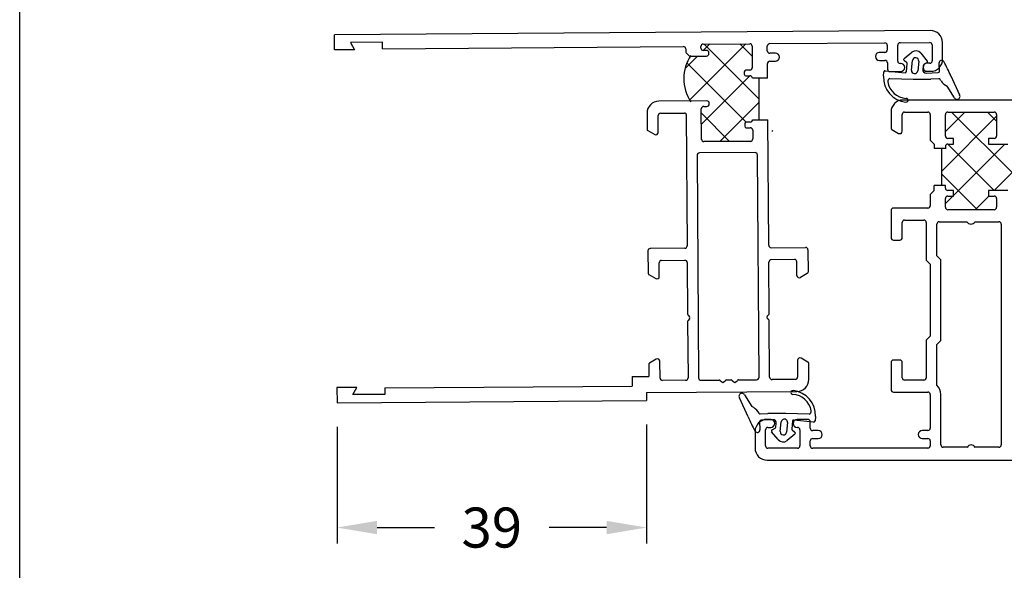
# Model space of a CAD drawing. Units: millimetres. Extents: x 531 to 947, y 48 to 622.
# Drawn here: x 531 to 654, y 120 to 189 of the extents above; entities that cross this region are included whole.
import ezdxf

# ---------------------------------------------------------------- set-up
doc = ezdxf.new("R2010")
doc.units = ezdxf.units.MM
doc.linetypes.add('Rand', pattern=[1.75, 0.5, -0.25, 0.5, -0.25, 0, -0.25])
doc.layers.get('0').update_dxf_attribs({"lineweight": 25})
doc.layers.get('DEFPOINTS').update_dxf_attribs({"lineweight": 25})
doc.layers.add('1', color=7, linetype='Rand')
doc.layers.add('Testi', color=7, linetype='Continuous')
doc.styles.get("Standard").update_dxf_attribs({"font": 'TXT.SHX'})
doc.dimstyles.get("Standard").update_dxf_attribs({"dimtxt": 0.18, "dimasz": 0.18, "dimexe": 0.18, "dimexo": 0.0625, "dimgap": 0.09, "dimtad": 0, "dimtih": 1, "dimtoh": 1, "dimdec": 4, "dimzin": 0, "dimdsep": 46, "dimtxsty": 'Standard', "dimcen": 0.09, "dimadec": 0, "dimazin": 0, "dimtfac": 1, "dimtdec": 4, "dimtofl": 0, "dimtmove": 0, "dimatfit": 3, "dimfxl": 1, "dimtolj": 1, "dimtzin": 0, "dimarcsym": 0})
pattern_1 = [(45, (493.0822, 87.9454), (-2.245064, 2.245064), [1])]

# ---------------------------------------------------------------- blocks, each defined once
blk = doc.blocks.new('*D35')
at = {"layer": '1', "color": 0, "linetype": 'ByBlock', "lineweight": -2, "transparency": 16777216}
for p, q in [((570.48, 137.89), (570.48, 123.29)), ((609.18, 138.17), (609.18, 123.29)), ((575.48, 125.29), (582.66, 125.29)), ((604.18, 125.29), (596.99, 125.29))]:
    blk.add_line(p, q, dxfattribs=at)
at = {"layer": '1', "color": 0, "linetype": 'Continuous', "transparency": 16777216}
for points in [[(575.48, 126.13), (575.48, 124.46), (570.48, 125.29)], [(604.18, 126.13), (604.18, 124.46), (609.18, 125.29)]]:
    blk.add_solid(points, dxfattribs=at)
at = {"layer": 'DEFPOINTS', "color": 0, "linetype": 'Continuous', "transparency": 16777216}
for p in [(570.48, 140.89), (609.18, 141.17), (570.48, 125.29)]:
    blk.add_point(p, dxfattribs=at)
at = {"layer": '1', "color": 0, "linetype": 'Continuous', "transparency": 16777216, "insert": (589.83, 125.29), "char_height": 5, "attachment_point": 5}
blk.add_mtext('\\A1;39', dxfattribs=at)

msp = doc.modelspace()

# ---------------------------------------------------------------- hatches: boundary and pattern name
h = msp.add_hatch()
h.set_pattern_fill('ANSI37', color=1)
h.set_pattern_definition([(45, (488.7378, 120.2587), (-2.245064, 2.245064), []), (135, (488.7378, 120.2587), (-2.245064, -2.245064), [])])
h.paths.add_polyline_path([(623.26, 176.25), (622.43, 176.26, -0.414214), (622.13, 175.96), (621.63, 175.95, 0.414214), (621.44, 175.75), (621.44, 175.45, 0.414214), (621.64, 175.25), (622.14, 175.26, -0.414214), (622.44, 174.96), (622.45, 173.86, -0.414214), (622.15, 173.56), (616.35, 173.52, -0.414214), (616.05, 173.81), (616.02, 177.61, -0.414214), (616.32, 177.92), (616.72, 177.92, 0.414214), (617.02, 178.22), (617.02, 178.32, 0.414214), (616.71, 178.62), (614.66, 178.6, -0.29102), (614.66, 184.2), (616.68, 184.22, 0.414214), (616.97, 184.52), (616.97, 184.62, 0.414214), (616.67, 184.92), (616.27, 184.92, -0.414214), (615.97, 185.21, -0.786456), (616.27, 185.72), (622.07, 185.76, -0.414214), (622.37, 185.46), (622.39, 182.76, -0.414214), (622.09, 182.46), (621.59, 182.45, 0.414214), (621.39, 182.25), (621.39, 181.95, 0.414214), (621.59, 181.75), (622.09, 181.76, -0.418316), (622.4, 181.45), (623.26, 181.46)])
h.paths.add_polyline_path([(654.29, 167.42), (651.93, 167.42), (651.93, 166.72), (652.63, 166.72, -0.414214), (652.93, 166.42), (652.93, 165.32, -0.414214), (652.63, 165.02), (646.83, 165.02, -0.414214), (646.53, 165.32), (646.53, 166.42, -0.414214), (646.83, 166.72), (647.53, 166.72), (647.53, 167.42), (646.83, 167.42, -0.420742), (646.53, 167.72), (646.53, 168.03), (646.04, 168.03), (646.04, 172.65), (646.53, 172.65), (646.53, 172.92, -0.412911), (646.83, 173.22), (647.53, 173.22), (647.53, 173.92), (646.83, 173.92, -0.414214), (646.53, 174.22), (646.53, 176.92, -0.414214), (646.83, 177.22), (652.63, 177.22, -0.414214), (652.93, 176.92), (652.93, 174.22, -0.414214), (652.63, 173.92), (651.93, 173.92), (651.93, 173.22), (654.26, 173.22, -0.303465)])
h.paths.add_polyline_path([(805.15, 139.29), (804.29, 139.29, -0.418316), (803.98, 138.99), (803.48, 138.99, 0.414214), (803.28, 138.79), (803.28, 138.49, 0.414214), (803.48, 138.29), (803.98, 138.29, -0.414214), (804.28, 137.99), (804.26, 135.29, -0.414214), (803.96, 134.99), (798.16, 135.03, -0.414214), (797.86, 135.33, -1.271881), (798.37, 135.9, 0.636131), (798.86, 136.13), (798.87, 136.23, 0.414214), (798.57, 136.53), (796.55, 136.54, -0.29102), (796.55, 142.14), (798.61, 142.13, 0.414214), (798.91, 142.43), (798.91, 142.53, 0.414214), (798.61, 142.83), (798.21, 142.83, -0.414214), (797.91, 143.13), (797.94, 146.93, -0.414214), (798.24, 147.23), (804.04, 147.19, -0.414214), (804.34, 146.89), (804.33, 145.79, -0.414214), (804.03, 145.49), (803.53, 145.49, 0.414214), (803.33, 145.29), (803.33, 144.99, 0.414214), (803.53, 144.79), (804.03, 144.79, -0.414214), (804.32, 144.49), (805.15, 144.5)])
h.paths.add_polyline_path([(836.15, 147.53), (833.82, 147.53), (833.82, 146.83), (834.52, 146.83, -0.414214), (834.82, 146.53), (834.82, 143.83, -0.414214), (834.52, 143.53), (828.72, 143.53, -0.414214), (828.42, 143.83), (828.42, 146.53, -0.414214), (828.72, 146.83), (829.42, 146.83), (829.42, 147.53), (828.72, 147.53, -0.414214), (828.42, 147.83), (828.42, 148.1), (827.93, 148.1), (827.93, 152.72), (828.43, 152.72), (828.43, 153.04, -0.407897), (828.73, 153.33), (829.43, 153.33), (829.43, 154.03), (828.73, 154.03, -0.414214), (828.43, 154.33), (828.43, 155.43, -0.414214), (828.73, 155.73), (834.53, 155.73, -0.414214), (834.83, 155.43), (834.83, 154.33, -0.414214), (834.53, 154.03), (833.83, 154.03), (833.83, 153.33), (836.18, 153.33, -0.303465)])
h = msp.add_hatch()
h.set_pattern_fill('LINE', color=0, angle=45, style=0)
h.set_pattern_definition(pattern_1)
h.paths.add_polyline_path([(615.41, 136.39), (615.41, 165.59)])
h.paths.add_polyline_path([(624.71, 164.09), (624.71, 135.89)])
h.paths.add_polyline_path([(617.21, 135.89), (617.21, 164.09)])
h.paths.add_polyline_path([(626.51, 169.09), (626.51, 149.99)])
h.paths.add_polyline_path([(635.51, 179.89), (574.51, 179.89)])
h.paths.add_polyline_path([(635.51, 178.09), (626.51, 178.09)])
h.paths.add_polyline_path([(635.51, 179.89), (635.51, 178.09)])
h.paths.add_polyline_path([(580.51, 177.89), (614.91, 177.89)])
h.paths.add_polyline_path([(618.14, 166.84), (615.41, 171.56)])
h.paths.add_polyline_path([(620.88, 166.09), (617.41, 172.09)])
h.paths.add_polyline_path([(624.21, 178.09), (617.91, 178.09)])
h.paths.add_polyline_path([(624.71, 175.09), (624.71, 177.59)])
h.paths.add_polyline_path([(626.51, 178.09), (626.51, 175.09)])
h.paths.add_polyline_path([(624.21, 178.09), (624.24, 178.09), (624.26, 178.09), (624.29, 178.09), (624.31, 178.08), (624.34, 178.08), (624.36, 178.07), (624.39, 178.06), (624.41, 178.05), (624.43, 178.04), (624.46, 178.03), (624.48, 178.02), (624.5, 178), (624.52, 177.99), (624.54, 177.97), (624.56, 177.96), (624.58, 177.94), (624.59, 177.92), (624.61, 177.9), (624.62, 177.88), (624.64, 177.86), (624.65, 177.84), (624.66, 177.81), (624.67, 177.79), (624.68, 177.77), (624.69, 177.74), (624.7, 177.72), (624.7, 177.69), (624.71, 177.67), (624.71, 177.64), (624.71, 177.62), (624.71, 177.59)])
h.paths.add_polyline_path([(625.41, 174.63), (625.38, 174.62), (625.36, 174.61), (625.33, 174.61), (625.31, 174.6), (625.28, 174.6), (625.26, 174.6), (625.23, 174.59), (625.2, 174.59), (625.18, 174.59), (625.15, 174.6), (625.13, 174.6), (625.1, 174.61), (625.08, 174.61), (625.05, 174.62), (625.03, 174.63), (625, 174.64), (624.98, 174.65), (624.96, 174.66), (624.94, 174.68), (624.91, 174.69), (624.89, 174.71), (624.88, 174.73), (624.86, 174.74), (624.84, 174.76), (624.82, 174.78), (624.81, 174.8), (624.79, 174.82), (624.78, 174.85), (624.77, 174.87), (624.76, 174.89), (624.75, 174.92), (624.74, 174.94), (624.73, 174.97), (624.72, 174.99), (624.72, 175.02), (624.72, 175.04), (624.71, 175.07), (624.71, 175.09)])
h.paths.add_polyline_path([(626.51, 175.09), (625.41, 174.63)])
h.paths.add_polyline_path([(617.41, 172.09), (617.41, 177.59)])
h.paths.add_polyline_path([(615.41, 171.56), (615.41, 177.39)])
h.paths.add_polyline_path([(617.41, 177.59), (617.41, 177.62), (617.42, 177.64), (617.42, 177.67), (617.42, 177.69), (617.43, 177.72), (617.44, 177.74), (617.44, 177.77), (617.45, 177.79), (617.46, 177.81), (617.48, 177.84), (617.49, 177.86), (617.5, 177.88), (617.52, 177.9), (617.53, 177.92), (617.55, 177.94), (617.57, 177.96), (617.59, 177.97), (617.61, 177.99), (617.63, 178), (617.65, 178.02), (617.67, 178.03), (617.69, 178.04), (617.72, 178.05), (617.74, 178.06), (617.76, 178.07), (617.79, 178.08), (617.81, 178.08), (617.84, 178.09), (617.86, 178.09), (617.89, 178.09), (617.91, 178.09)])
h.paths.add_polyline_path([(614.91, 177.89), (614.94, 177.89), (614.96, 177.89), (614.99, 177.89), (615.01, 177.88), (615.04, 177.88), (615.06, 177.87), (615.09, 177.86), (615.11, 177.85), (615.13, 177.84), (615.16, 177.83), (615.18, 177.82), (615.2, 177.8), (615.22, 177.79), (615.24, 177.77), (615.26, 177.76), (615.28, 177.74), (615.29, 177.72), (615.31, 177.7), (615.32, 177.68), (615.34, 177.66), (615.35, 177.64), (615.36, 177.61), (615.37, 177.59), (615.38, 177.57), (615.39, 177.54), (615.4, 177.52), (615.4, 177.49), (615.41, 177.47), (615.41, 177.44), (615.41, 177.42), (615.41, 177.39)])
h.paths.add_polyline_path([(620.88, 166.09), (624.21, 166.09)])
h.paths.add_polyline_path([(621.46, 164.09), (624.71, 164.09)])
h.paths.add_polyline_path([(624.71, 166.59), (624.71, 169.09)])
h.paths.add_polyline_path([(624.71, 169.09), (624.71, 169.12), (624.72, 169.15), (624.72, 169.17), (624.72, 169.2), (624.73, 169.22), (624.74, 169.25), (624.75, 169.27), (624.76, 169.29), (624.77, 169.32), (624.78, 169.34), (624.79, 169.36), (624.81, 169.38), (624.82, 169.41), (624.84, 169.42), (624.86, 169.44), (624.88, 169.46), (624.89, 169.48), (624.91, 169.49), (624.94, 169.51), (624.96, 169.52), (624.98, 169.54), (625, 169.55), (625.03, 169.56), (625.05, 169.57), (625.08, 169.57), (625.1, 169.58), (625.13, 169.59), (625.15, 169.59), (625.18, 169.59), (625.2, 169.59), (625.23, 169.59), (625.26, 169.59), (625.28, 169.59), (625.31, 169.58), (625.33, 169.58), (625.36, 169.57), (625.38, 169.56), (625.41, 169.56)])
h.paths.add_polyline_path([(626.51, 169.09), (625.41, 169.56)])
h.paths.add_polyline_path([(624.71, 166.59), (624.71, 166.57), (624.71, 166.54), (624.71, 166.52), (624.7, 166.49), (624.7, 166.47), (624.69, 166.44), (624.68, 166.42), (624.67, 166.4), (624.66, 166.37), (624.65, 166.35), (624.64, 166.33), (624.62, 166.31), (624.61, 166.29), (624.59, 166.27), (624.58, 166.25), (624.56, 166.23), (624.54, 166.21), (624.52, 166.2), (624.5, 166.18), (624.48, 166.17), (624.46, 166.16), (624.43, 166.14), (624.41, 166.13), (624.39, 166.12), (624.36, 166.12), (624.34, 166.11), (624.31, 166.1), (624.29, 166.1), (624.26, 166.1), (624.24, 166.09), (624.21, 166.09)])
h.paths.add_polyline_path([(617.21, 164.09), (620.46, 164.09)])
h.paths.add_polyline_path([(621.46, 164.09), (621.45, 164.07), (621.43, 164.04), (621.42, 164.02), (621.4, 164), (621.38, 163.98), (621.36, 163.95), (621.34, 163.93), (621.31, 163.92), (621.29, 163.9), (621.27, 163.88), (621.24, 163.87), (621.22, 163.85), (621.19, 163.84), (621.16, 163.83), (621.14, 163.82), (621.11, 163.81), (621.08, 163.81), (621.05, 163.8), (621.02, 163.8), (620.99, 163.79), (620.96, 163.79), (620.93, 163.79), (620.91, 163.8), (620.88, 163.8), (620.85, 163.81), (620.82, 163.81), (620.79, 163.82), (620.76, 163.83), (620.74, 163.84), (620.71, 163.85), (620.68, 163.87), (620.66, 163.88), (620.64, 163.9), (620.61, 163.92), (620.59, 163.93), (620.57, 163.95), (620.55, 163.98), (620.53, 164), (620.51, 164.02), (620.49, 164.04), (620.48, 164.07), (620.46, 164.09)])
h.paths.add_polyline_path([(615.41, 165.59), (615.41, 165.62), (615.42, 165.64), (615.42, 165.67), (615.42, 165.69), (615.43, 165.72), (615.44, 165.74), (615.44, 165.77), (615.45, 165.79), (615.46, 165.81), (615.48, 165.84), (615.49, 165.86), (615.5, 165.88), (615.52, 165.9), (615.53, 165.92), (615.55, 165.94), (615.57, 165.96), (615.59, 165.97), (615.61, 165.99), (615.63, 166), (615.65, 166.02), (615.67, 166.03), (615.69, 166.04), (615.72, 166.05), (615.74, 166.06), (615.76, 166.07), (615.79, 166.08), (615.81, 166.08), (615.84, 166.09), (615.86, 166.09), (615.89, 166.09), (615.91, 166.09)])
h.paths.add_polyline_path([(618.14, 166.84), (618.15, 166.82), (618.16, 166.8), (618.17, 166.77), (618.18, 166.75), (618.18, 166.73), (618.19, 166.7), (618.2, 166.68), (618.2, 166.65), (618.2, 166.63), (618.2, 166.6), (618.2, 166.57), (618.2, 166.55), (618.2, 166.52), (618.19, 166.5), (618.19, 166.47), (618.18, 166.45), (618.17, 166.42), (618.16, 166.4), (618.15, 166.38), (618.14, 166.35), (618.13, 166.33), (618.11, 166.31), (618.1, 166.29), (618.08, 166.27), (618.07, 166.25), (618.05, 166.23), (618.03, 166.22), (618.01, 166.2), (617.99, 166.18), (617.97, 166.17), (617.95, 166.16), (617.92, 166.15), (617.9, 166.13), (617.88, 166.13), (617.85, 166.12), (617.83, 166.11), (617.8, 166.1), (617.78, 166.1), (617.75, 166.1), (617.73, 166.09), (617.7, 166.09)])
h.paths.add_polyline_path([(615.91, 166.09), (617.7, 166.09)])
h.paths.add_polyline_path([(574.51, 179.89), (574.51, 177.49)])
h.paths.add_polyline_path([(576.51, 178.89), (580.51, 178.89)])
h.paths.add_polyline_path([(580.51, 178.89), (580.51, 177.89)])
h.paths.add_polyline_path([(574.51, 177.49), (577.01, 177.49)])
h.paths.add_polyline_path([(577.01, 177.49), (576.51, 178.89)])
h.paths.add_polyline_path([(614.91, 135.89), (574.51, 135.89)])
h.paths.add_polyline_path([(631.51, 133.89), (574.51, 133.89)])
h.paths.add_polyline_path([(626.51, 149.39), (626.51, 135.69)])
h.paths.add_polyline_path([(626.51, 149.99), (626.21, 149.69)])
h.paths.add_polyline_path([(626.21, 149.69), (626.51, 149.39)])
h.paths.add_polyline_path([(624.71, 135.89), (621.46, 135.89)])
h.paths.add_polyline_path([(626.51, 135.69), (631.51, 135.69)])
h.paths.add_polyline_path([(631.51, 135.69), (631.51, 133.89)])
h.paths.add_polyline_path([(615.41, 136.39), (615.41, 136.37), (615.41, 136.34), (615.41, 136.32), (615.4, 136.29), (615.4, 136.27), (615.39, 136.24), (615.38, 136.22), (615.37, 136.2), (615.36, 136.17), (615.35, 136.15), (615.34, 136.13), (615.32, 136.11), (615.31, 136.09), (615.29, 136.07), (615.28, 136.05), (615.26, 136.03), (615.24, 136.01), (615.22, 136), (615.2, 135.98), (615.18, 135.97), (615.16, 135.96), (615.13, 135.94), (615.11, 135.93), (615.09, 135.92), (615.06, 135.92), (615.04, 135.91), (615.01, 135.9), (614.99, 135.9), (614.96, 135.9), (614.94, 135.89), (614.91, 135.89)])
h.paths.add_polyline_path([(620.46, 135.89), (617.21, 135.89)])
h.paths.add_polyline_path([(620.46, 135.89), (620.48, 135.92), (620.49, 135.94), (620.51, 135.97), (620.53, 135.99), (620.55, 136.01), (620.57, 136.03), (620.59, 136.05), (620.61, 136.07), (620.64, 136.09), (620.66, 136.11), (620.68, 136.12), (620.71, 136.13), (620.74, 136.15), (620.76, 136.16), (620.79, 136.17), (620.82, 136.17), (620.85, 136.18), (620.88, 136.19), (620.91, 136.19), (620.93, 136.19), (620.96, 136.19), (620.99, 136.19), (621.02, 136.19), (621.05, 136.19), (621.08, 136.18), (621.11, 136.17), (621.14, 136.17), (621.16, 136.16), (621.19, 136.15), (621.22, 136.13), (621.24, 136.12), (621.27, 136.11), (621.29, 136.09), (621.31, 136.07), (621.34, 136.05), (621.36, 136.03), (621.38, 136.01), (621.4, 135.99), (621.42, 135.97), (621.43, 135.94), (621.45, 135.92), (621.46, 135.89)])
h.paths.add_polyline_path([(574.51, 135.89), (574.51, 133.89)])
h = msp.add_hatch()
h.set_pattern_fill('LINE', color=0, angle=45, style=0)
h.set_pattern_definition(pattern_1)
h.paths.add_polyline_path([(657.74, 136.39), (657.74, 165.59)])
h.paths.add_polyline_path([(648.44, 164.09), (648.44, 135.89)])
h.paths.add_polyline_path([(655.94, 135.89), (655.94, 164.09)])
h.paths.add_polyline_path([(646.64, 169.09), (646.64, 149.99)])
h.paths.add_polyline_path([(637.64, 179.89), (698.64, 179.89)])
h.paths.add_polyline_path([(637.64, 178.09), (646.64, 178.09)])
h.paths.add_polyline_path([(637.64, 179.89), (637.64, 178.09)])
h.paths.add_polyline_path([(692.64, 177.89), (658.24, 177.89)])
h.paths.add_polyline_path([(655.02, 166.84), (657.74, 171.56)])
h.paths.add_polyline_path([(652.27, 166.09), (655.74, 172.09)])
h.paths.add_polyline_path([(648.94, 178.09), (655.24, 178.09)])
h.paths.add_polyline_path([(648.44, 175.09), (648.44, 177.59)])
h.paths.add_polyline_path([(646.64, 178.09), (646.64, 175.09)])
h.paths.add_polyline_path([(648.44, 177.59), (648.44, 177.62), (648.44, 177.64), (648.44, 177.67), (648.45, 177.69), (648.46, 177.72), (648.46, 177.74), (648.47, 177.77), (648.48, 177.79), (648.49, 177.81), (648.5, 177.84), (648.51, 177.86), (648.53, 177.88), (648.54, 177.9), (648.56, 177.92), (648.58, 177.94), (648.59, 177.96), (648.61, 177.97), (648.63, 177.99), (648.65, 178), (648.67, 178.02), (648.7, 178.03), (648.72, 178.04), (648.74, 178.05), (648.77, 178.06), (648.79, 178.07), (648.81, 178.08), (648.84, 178.08), (648.86, 178.09), (648.89, 178.09), (648.91, 178.09), (648.94, 178.09)])
h.paths.add_polyline_path([(648.44, 175.09), (648.44, 175.07), (648.44, 175.04), (648.43, 175.02), (648.43, 174.99), (648.42, 174.97), (648.42, 174.94), (648.41, 174.92), (648.4, 174.89), (648.39, 174.87), (648.37, 174.85), (648.36, 174.82), (648.35, 174.8), (648.33, 174.78), (648.31, 174.76), (648.3, 174.74), (648.28, 174.73), (648.26, 174.71), (648.24, 174.69), (648.22, 174.68), (648.19, 174.66), (648.17, 174.65), (648.15, 174.64), (648.13, 174.63), (648.1, 174.62), (648.08, 174.61), (648.05, 174.61), (648.03, 174.6), (648, 174.6), (647.97, 174.59), (647.95, 174.59), (647.92, 174.59), (647.9, 174.6), (647.87, 174.6), (647.85, 174.6), (647.82, 174.61), (647.8, 174.61), (647.77, 174.62), (647.75, 174.63)])
h.paths.add_polyline_path([(646.64, 175.09), (647.75, 174.63)])
h.paths.add_polyline_path([(655.74, 172.09), (655.74, 177.59)])
h.paths.add_polyline_path([(657.74, 171.56), (657.74, 177.39)])
h.paths.add_polyline_path([(655.24, 178.09), (655.26, 178.09), (655.29, 178.09), (655.31, 178.09), (655.34, 178.08), (655.36, 178.08), (655.39, 178.07), (655.41, 178.06), (655.44, 178.05), (655.46, 178.04), (655.48, 178.03), (655.5, 178.02), (655.52, 178), (655.55, 177.99), (655.56, 177.97), (655.58, 177.96), (655.6, 177.94), (655.62, 177.92), (655.63, 177.9), (655.65, 177.88), (655.66, 177.86), (655.68, 177.84), (655.69, 177.81), (655.7, 177.79), (655.71, 177.77), (655.72, 177.74), (655.72, 177.72), (655.73, 177.69), (655.73, 177.67), (655.74, 177.64), (655.74, 177.62), (655.74, 177.59)])
h.paths.add_polyline_path([(657.74, 177.39), (657.74, 177.42), (657.74, 177.44), (657.74, 177.47), (657.75, 177.49), (657.76, 177.52), (657.76, 177.54), (657.77, 177.57), (657.78, 177.59), (657.79, 177.61), (657.8, 177.64), (657.81, 177.66), (657.83, 177.68), (657.84, 177.7), (657.86, 177.72), (657.88, 177.74), (657.89, 177.76), (657.91, 177.77), (657.93, 177.79), (657.95, 177.8), (657.97, 177.82), (658, 177.83), (658.02, 177.84), (658.04, 177.85), (658.07, 177.86), (658.09, 177.87), (658.11, 177.88), (658.14, 177.88), (658.16, 177.89), (658.19, 177.89), (658.21, 177.89), (658.24, 177.89)])
h.paths.add_polyline_path([(652.27, 166.09), (648.94, 166.09)])
h.paths.add_polyline_path([(651.69, 164.09), (648.44, 164.09)])
h.paths.add_polyline_path([(648.44, 166.59), (648.44, 169.09)])
h.paths.add_polyline_path([(647.75, 169.56), (647.77, 169.56), (647.8, 169.57), (647.82, 169.58), (647.85, 169.58), (647.87, 169.59), (647.9, 169.59), (647.92, 169.59), (647.95, 169.59), (647.97, 169.59), (648, 169.59), (648.03, 169.59), (648.05, 169.58), (648.08, 169.57), (648.1, 169.57), (648.13, 169.56), (648.15, 169.55), (648.17, 169.54), (648.19, 169.52), (648.22, 169.51), (648.24, 169.49), (648.26, 169.48), (648.28, 169.46), (648.3, 169.44), (648.31, 169.42), (648.33, 169.41), (648.35, 169.38), (648.36, 169.36), (648.37, 169.34), (648.39, 169.32), (648.4, 169.29), (648.41, 169.27), (648.42, 169.25), (648.42, 169.22), (648.43, 169.2), (648.43, 169.17), (648.44, 169.15), (648.44, 169.12), (648.44, 169.09)])
h.paths.add_polyline_path([(646.64, 169.09), (647.75, 169.56)])
h.paths.add_polyline_path([(648.94, 166.09), (648.91, 166.09), (648.89, 166.1), (648.86, 166.1), (648.84, 166.1), (648.81, 166.11), (648.79, 166.12), (648.77, 166.12), (648.74, 166.13), (648.72, 166.14), (648.7, 166.16), (648.67, 166.17), (648.65, 166.18), (648.63, 166.2), (648.61, 166.21), (648.59, 166.23), (648.58, 166.25), (648.56, 166.27), (648.54, 166.29), (648.53, 166.31), (648.51, 166.33), (648.5, 166.35), (648.49, 166.37), (648.48, 166.4), (648.47, 166.42), (648.46, 166.44), (648.46, 166.47), (648.45, 166.49), (648.44, 166.52), (648.44, 166.54), (648.44, 166.57), (648.44, 166.59)])
h.paths.add_polyline_path([(655.94, 164.09), (652.69, 164.09)])
h.paths.add_polyline_path([(652.69, 164.09), (652.67, 164.07), (652.66, 164.04), (652.64, 164.02), (652.62, 164), (652.6, 163.98), (652.58, 163.95), (652.56, 163.93), (652.54, 163.92), (652.52, 163.9), (652.49, 163.88), (652.47, 163.87), (652.44, 163.85), (652.42, 163.84), (652.39, 163.83), (652.36, 163.82), (652.33, 163.81), (652.3, 163.81), (652.28, 163.8), (652.25, 163.8), (652.22, 163.79), (652.19, 163.79), (652.16, 163.79), (652.13, 163.8), (652.1, 163.8), (652.07, 163.81), (652.04, 163.81), (652.02, 163.82), (651.99, 163.83), (651.96, 163.84), (651.94, 163.85), (651.91, 163.87), (651.89, 163.88), (651.86, 163.9), (651.84, 163.92), (651.82, 163.93), (651.79, 163.95), (651.77, 163.98), (651.75, 164), (651.74, 164.02), (651.72, 164.04), (651.7, 164.07), (651.69, 164.09)])
h.paths.add_polyline_path([(657.24, 166.09), (657.26, 166.09), (657.29, 166.09), (657.31, 166.09), (657.34, 166.08), (657.36, 166.08), (657.39, 166.07), (657.41, 166.06), (657.44, 166.05), (657.46, 166.04), (657.48, 166.03), (657.5, 166.02), (657.52, 166), (657.55, 165.99), (657.56, 165.97), (657.58, 165.96), (657.6, 165.94), (657.62, 165.92), (657.63, 165.9), (657.65, 165.88), (657.66, 165.86), (657.68, 165.84), (657.69, 165.81), (657.7, 165.79), (657.71, 165.77), (657.72, 165.74), (657.72, 165.72), (657.73, 165.69), (657.73, 165.67), (657.74, 165.64), (657.74, 165.62), (657.74, 165.59)])
h.paths.add_polyline_path([(655.45, 166.09), (655.42, 166.09), (655.4, 166.1), (655.37, 166.1), (655.35, 166.1), (655.32, 166.11), (655.3, 166.12), (655.27, 166.13), (655.25, 166.14), (655.22, 166.15), (655.2, 166.16), (655.18, 166.17), (655.16, 166.19), (655.14, 166.21), (655.12, 166.22), (655.1, 166.24), (655.08, 166.26), (655.06, 166.28), (655.05, 166.3), (655.03, 166.32), (655.02, 166.34), (655, 166.37), (654.99, 166.39), (654.98, 166.41), (654.97, 166.44), (654.97, 166.46), (654.96, 166.49), (654.96, 166.52), (654.95, 166.54), (654.95, 166.57), (654.95, 166.59), (654.95, 166.62), (654.95, 166.65), (654.96, 166.67), (654.96, 166.7), (654.97, 166.72), (654.97, 166.75), (654.98, 166.77), (654.99, 166.8), (655, 166.82), (655.02, 166.84)])
h.paths.add_polyline_path([(657.24, 166.09), (655.45, 166.09)])
h.paths.add_polyline_path([(698.64, 179.89), (698.64, 177.49)])
h.paths.add_polyline_path([(696.64, 178.89), (692.64, 178.89)])
h.paths.add_polyline_path([(692.64, 178.89), (692.64, 177.89)])
h.paths.add_polyline_path([(698.64, 177.49), (696.14, 177.49)])
h.paths.add_polyline_path([(696.14, 177.49), (696.64, 178.89)])
h.paths.add_polyline_path([(658.24, 135.89), (698.64, 135.89)])
h.paths.add_polyline_path([(641.64, 133.89), (698.64, 133.89)])
h.paths.add_polyline_path([(646.64, 149.39), (646.64, 135.69)])
h.paths.add_polyline_path([(646.64, 149.99), (646.94, 149.69)])
h.paths.add_polyline_path([(646.94, 149.69), (646.64, 149.39)])
h.paths.add_polyline_path([(648.44, 135.89), (651.69, 135.89)])
h.paths.add_polyline_path([(646.64, 135.69), (641.64, 135.69)])
h.paths.add_polyline_path([(641.64, 135.69), (641.64, 133.89)])
h.paths.add_polyline_path([(658.24, 135.89), (658.21, 135.89), (658.19, 135.9), (658.16, 135.9), (658.14, 135.9), (658.11, 135.91), (658.09, 135.92), (658.07, 135.92), (658.04, 135.93), (658.02, 135.94), (658, 135.96), (657.97, 135.97), (657.95, 135.98), (657.93, 136), (657.91, 136.01), (657.89, 136.03), (657.88, 136.05), (657.86, 136.07), (657.84, 136.09), (657.83, 136.11), (657.81, 136.13), (657.8, 136.15), (657.79, 136.17), (657.78, 136.2), (657.77, 136.22), (657.76, 136.24), (657.76, 136.27), (657.75, 136.29), (657.74, 136.32), (657.74, 136.34), (657.74, 136.37), (657.74, 136.39)])
h.paths.add_polyline_path([(652.69, 135.89), (655.94, 135.89)])
h.paths.add_polyline_path([(651.69, 135.89), (651.7, 135.92), (651.72, 135.94), (651.74, 135.97), (651.75, 135.99), (651.77, 136.01), (651.79, 136.03), (651.82, 136.05), (651.84, 136.07), (651.86, 136.09), (651.89, 136.11), (651.91, 136.12), (651.94, 136.13), (651.96, 136.15), (651.99, 136.16), (652.02, 136.17), (652.04, 136.17), (652.07, 136.18), (652.1, 136.19), (652.13, 136.19), (652.16, 136.19), (652.19, 136.19), (652.22, 136.19), (652.25, 136.19), (652.28, 136.19), (652.3, 136.18), (652.33, 136.17), (652.36, 136.17), (652.39, 136.16), (652.42, 136.15), (652.44, 136.13), (652.47, 136.12), (652.49, 136.11), (652.52, 136.09), (652.54, 136.07), (652.56, 136.05), (652.58, 136.03), (652.6, 136.01), (652.62, 135.99), (652.64, 135.97), (652.66, 135.94), (652.67, 135.92), (652.69, 135.89)])
h.paths.add_polyline_path([(698.64, 135.89), (698.64, 133.89)])

# ---------------------------------------------------------------- linework, layer by layer
for p, q in [((644.65, 187.41), (570.16, 186.89)), ((570.17, 184.99), (570.16, 186.89)), ((576.16, 185.94), (572.16, 185.91)), ((572.16, 185.91), (572.67, 185.01)), ((576.17, 185.14), (576.16, 185.94)), ((572.67, 185.01), (570.17, 184.99)), ((576.17, 185.14), (613.77, 185.4)), ((614.07, 185.1), (614.07, 184.78)), ((614.13, 184.64), (614.52, 184.26)), ((615.97, 185.21), (615.97, 185.41)), ((616.67, 184.92), (616.27, 184.92)), ((614.66, 184.2), (616.68, 184.22)), ((616.71, 178.62), (610.72, 178.58)), ((616.05, 173.81), (616.02, 177.61)), ((616.32, 177.92), (616.72, 177.92)), ((609.23, 177.07), (609.24, 175.07)), ((610.64, 174.68), (610.63, 176.78)), ((610.93, 177.08), (613.93, 177.1)), ((614.13, 176.9), (614.24, 160.5)), ((609.34, 174.9), (610.19, 174.41)), ((615.49, 171.81), (615.68, 144.01)), ((613.94, 160.2), (609.64, 160.17)), ((609.35, 159.87), (609.37, 157.07)), ((610.77, 156.68), (610.76, 158.38)), ((611.05, 158.68), (613.95, 158.7)), ((614.26, 158.4), (614.3, 151.97)), ((609.47, 156.9), (610.32, 156.41)), ((614.36, 151.83), (614.54, 151.64)), ((614.31, 151.04), (614.36, 144)), ((614.55, 151.36), (614.37, 151.18)), ((609.45, 145.66), (609.45, 144.67)), ((610.39, 146.33), (609.54, 145.84)), ((610.86, 143.98), (610.84, 146.08)), ((607.36, 144.15), (609.46, 144.17)), ((607.36, 144.15), (607.36, 142.95)), ((609.45, 144.67), (609.46, 144.17)), ((572.96, 142.81), (570.46, 142.79)), ((570.46, 142.79), (570.48, 140.89)), ((572.47, 141.91), (572.96, 142.81)), ((576.46, 142.74), (607.36, 142.95)), ((614.06, 143.7), (611.16, 143.68)), ((576.47, 141.94), (572.47, 141.91)), ((576.46, 142.74), (576.47, 141.94)), ((609.17, 142.17), (609.18, 141.17)), ((570.48, 140.89), (609.18, 141.17))]:
    msp.add_line(p, q)
at = {"color": 0}
for p, q in [((624.57, 185.77), (638.96, 185.87)), ((640.86, 185.89), (644.56, 185.91)), ((646.18, 183.83), (646.16, 185.93)), ((616.27, 185.72), (622.07, 185.76)), ((616.97, 184.52), (616.97, 184.62)), ((622.37, 185.46), (622.39, 182.76)), ((624.27, 184.87), (624.27, 185.47)), ((638.97, 184.67), (638.27, 184.67)), ((639.27, 185.58), (639.27, 184.98)), ((640.58, 183.59), (640.57, 185.59)), ((644.87, 185.62), (644.88, 183.62)), ((625.27, 184.58), (624.57, 184.57)), ((624.58, 183.57), (625.28, 183.58)), ((638.28, 183.67), (638.98, 183.67)), ((621.39, 182.25), (621.39, 181.95)), ((622.09, 182.46), (621.59, 182.45)), ((624.3, 181.46), (624.28, 183.27)), ((639.28, 183.38), (639.29, 182.58)), ((639.59, 182.28), (640.94, 182.29)), ((640.93, 183.29), (640.88, 183.29)), ((643.52, 182.73), (643.52, 182.73)), ((644.58, 183.31), (644.23, 183.31)), ((644.24, 182.31), (644.69, 182.31)), ((621.59, 181.75), (622.09, 181.76)), ((624.3, 181.46), (622.4, 181.45)), ((623.26, 176.25), (623.26, 181.46)), ((659.73, 178.72), (641.23, 178.72)), ((617.02, 178.22), (617.02, 178.32)), ((622.43, 176.26), (624.33, 176.24)), ((624.44, 160.57), (624.33, 176.24)), ((639.73, 177.22), (639.73, 175.22)), ((641.13, 174.82), (641.13, 176.92)), ((641.43, 177.22), (644.33, 177.22)), ((644.63, 176.92), (644.63, 173.72)), ((646.53, 174.22), (646.53, 176.92)), ((646.83, 177.22), (652.63, 177.22)), ((652.93, 176.92), (652.93, 174.22)), ((621.44, 175.75), (621.44, 175.45)), ((622.13, 175.96), (621.63, 175.95)), ((621.64, 175.25), (622.14, 175.26)), ((622.44, 174.96), (622.45, 173.86)), ((639.83, 175.05), (640.68, 174.56)), ((622.15, 173.56), (616.35, 173.52)), ((644.63, 173.72), (645.13, 173.22)), ((647.53, 173.92), (646.83, 173.92)), ((647.53, 173.22), (647.53, 173.92)), ((651.93, 173.92), (651.93, 173.22)), ((652.63, 173.92), (651.93, 173.92)), ((646.53, 172.65), (645.13, 172.65)), ((645.14, 173.21), (645.14, 172.66)), ((646.04, 172.6), (646.04, 168.04)), ((646.53, 172.92), (646.53, 172.64)), ((646.83, 173.22), (647.53, 173.22)), ((651.93, 173.22), (654.33, 173.22)), ((622.74, 172.16), (615.79, 172.11)), ((623.23, 144.06), (623.04, 171.86)), ((645.13, 167.42), (644.63, 166.92)), ((646.53, 168.03), (645.13, 168.03)), ((645.13, 167.42), (645.13, 168.03)), ((646.53, 167.72), (646.53, 168.03)), ((647.53, 167.42), (646.83, 167.42)), ((647.53, 166.72), (647.53, 167.42)), ((651.93, 167.42), (651.93, 166.72)), ((654.33, 167.42), (651.93, 167.42)), ((644.63, 166.92), (644.63, 165.52)), ((646.53, 165.32), (646.53, 166.42)), ((646.83, 166.72), (647.53, 166.72)), ((651.93, 166.72), (652.63, 166.72)), ((652.93, 166.42), (652.93, 165.32)), ((644.33, 165.22), (640.03, 165.22)), ((652.63, 165.02), (646.83, 165.02)), ((639.73, 164.92), (639.73, 161.52)), ((641.43, 163.72), (643.83, 163.72)), ((641.14, 161.52), (641.13, 163.42)), ((644.13, 163.42), (644.14, 158.72)), ((645.46, 159.27), (645.46, 163.22)), ((645.76, 163.52), (649.23, 163.52)), ((650.23, 163.52), (653.21, 163.52)), ((653.51, 163.22), (653.52, 135.62)), ((624.74, 160.27), (629.04, 160.3)), ((629.35, 160.01), (629.36, 157.21)), ((640.03, 161.22), (640.84, 161.22)), ((627.65, 158.8), (624.75, 158.77)), ((645.96, 158.77), (645.46, 159.27)), ((624.5, 152.04), (624.46, 158.47)), ((627.97, 156.8), (627.96, 158.5)), ((644.14, 158.72), (644.64, 158.22)), ((644.64, 158.22), (644.64, 149.22)), ((645.96, 148.67), (645.96, 158.77)), ((629.27, 157.04), (628.42, 156.54)), ((624.26, 151.71), (624.44, 151.9)), ((624.45, 151.25), (624.26, 151.43)), ((624.56, 144.07), (624.51, 151.11)), ((644.64, 149.22), (644.14, 148.72)), ((644.14, 148.72), (644.14, 144.02)), ((645.46, 148.17), (645.96, 148.67)), ((645.47, 143.09), (645.46, 148.17)), ((628.04, 146.2), (628.06, 144.1)), ((629.34, 145.98), (628.49, 146.46)), ((629.46, 143.81), (629.44, 145.8)), ((639.73, 145.92), (639.73, 142.52)), ((640.84, 146.22), (640.03, 146.22)), ((641.14, 144.02), (641.14, 145.92)), ((615.98, 143.71), (618.24, 143.73)), ((618.39, 143.67), (618.57, 143.49)), ((618.85, 143.49), (619.03, 143.68)), ((619.17, 143.74), (619.74, 143.74)), ((619.89, 143.68), (620.07, 143.5)), ((620.35, 143.5), (620.53, 143.69)), ((620.67, 143.75), (622.93, 143.76)), ((627.76, 143.8), (624.86, 143.78)), ((643.84, 143.72), (641.44, 143.72)), ((609.17, 142.17), (627.97, 142.3)), ((640.03, 142.22), (644.34, 142.22)), ((644.64, 141.92), (644.64, 137.72)), ((645.97, 135.62), (645.97, 141.92)), ((624.69, 138.81), (624.24, 138.81)), ((629.34, 138.81), (627.99, 138.81)), ((629.64, 137.71), (629.64, 138.51)), ((622.74, 137.31), (622.74, 135.21)), ((624.04, 135.51), (624.04, 137.51)), ((624.34, 137.81), (624.69, 137.81)), ((627.99, 137.81), (628.04, 137.81)), ((628.34, 137.51), (628.34, 135.51)), ((630.64, 137.41), (629.94, 137.41)), ((644.34, 137.42), (643.64, 137.42)), ((629.64, 135.51), (629.64, 136.11)), ((629.94, 136.41), (630.64, 136.41)), ((643.64, 136.42), (644.34, 136.42)), ((644.64, 136.12), (644.64, 135.52)), ((628.04, 135.21), (624.34, 135.21)), ((644.34, 135.22), (629.94, 135.21)), ((649.24, 135.32), (646.27, 135.32)), ((653.22, 135.32), (650.24, 135.32)), ((624.24, 133.71), (698.74, 133.73))]:
    msp.add_line(p, q, dxfattribs=at)
at = {"color": 1}
for p, q in [((641.36, 183.9), (642.35, 184.7)), ((641.7, 183.37), (641.36, 183.65)), ((642.28, 182.46), (642.41, 183.65)), ((643.2, 183.57), (643.08, 182.38)), ((643.47, 184.58), (644.27, 183.6)), ((638.79, 181.7), (638.85, 182.25)), ((639.02, 182.39), (641.49, 182.14)), ((641.66, 182.28), (641.76, 183.23)), ((643.75, 183.03), (643.7, 182.54)), ((644.22, 183.36), (643.83, 183.15)), ((644.12, 182.1), (645.63, 182.17)), ((645.78, 182.34), (645.74, 183.36)), ((639.57, 181.41), (642.5, 181.31)), ((642.5, 181.31), (644.73, 181.33)), ((645.73, 181.37), (644.73, 181.33)), ((645.98, 181.12), (645.87, 181.3)), ((647.22, 181.73), (648.31, 179.36)), ((647.66, 179.01), (646.75, 180.44)), ((621.43, 141.86), (622.34, 140.43)), ((621.86, 139.14), (620.78, 141.51)), ((623.1, 139.75), (623.21, 139.57)), ((623.36, 139.5), (624.35, 139.54)), ((626.59, 139.56), (624.35, 139.54)), ((629.51, 139.46), (626.59, 139.56)), ((630.3, 139.17), (630.24, 138.62)), ((623.31, 138.53), (623.35, 137.51)), ((624.97, 138.77), (623.46, 138.7)), ((625.34, 137.84), (625.38, 138.33)), ((625.88, 137.3), (626.01, 138.49)), ((626.8, 138.41), (626.68, 137.22)), ((627.42, 138.59), (627.33, 137.64)), ((630.06, 138.48), (627.6, 138.73)), ((625.61, 136.29), (624.81, 137.27)), ((624.86, 137.51), (625.25, 137.72)), ((627.72, 136.97), (626.74, 136.17)), ((627.38, 137.5), (627.72, 137.22))]:
    msp.add_line(p, q, dxfattribs=at)
at = {"color": 0}
for centre, radius, start, end in [((644.66, 185.91), 1.5, 0.4007, 90.4007), ((638.97, 185.57), 0.3, 0.4007, 90.4007), ((640.87, 185.59), 0.3, 90.4007, 180.4007), ((644.57, 185.61), 0.3, 0.4007, 90.4007), ((616.67, 184.62), 0.3, 0.4007, 90.4007), ((622.07, 185.46), 0.3, 0.4007, 90.4007), ((624.57, 185.47), 0.3, 90.4007, 180.4007), ((624.57, 184.87), 0.3, 180.4007, 270.4007), ((638.28, 184.17), 0.5, 90.4007, 270.4007), ((638.97, 184.97), 0.3, 270.4007, 0.4007), ((616.67, 184.52), 0.3, 270.4007, 0.4007), ((624.58, 183.27), 0.3, 90.4007, 180.4007), ((625.28, 184.08), 0.5, 270.4007, 90.4007), ((638.98, 183.37), 0.3, 0.4007, 90.4007), ((640.88, 183.59), 0.3, 180.4007, 270.4007), ((644.58, 183.61), 0.3, 270.4007, 0.4007), ((644.68, 183.81), 1.5, 270.4007, 0.4007), ((621.59, 182.25), 0.2, 90.4007, 180.4007), ((622.09, 182.76), 0.3, 270.4007, 0.4007), ((639.59, 182.58), 0.3, 180.4007, 270.4007), ((640.94, 182.79), 0.5, 270.4007, 90.4007), ((644.24, 182.81), 0.5, 90.4007, 270.4007), ((621.59, 181.95), 0.2, 180.4007, 270.4007), ((622.1, 181.46), 0.3, 0.4007, 90.4007), ((616.72, 178.32), 0.3, 0.4007, 90.4007), ((641.23, 177.22), 1.5, 90.0179, 180.0179), ((616.72, 178.22), 0.3, 270.4007, 0.4007), ((622.13, 176.26), 0.3, 270.4007, 0.4007), ((641.43, 176.92), 0.3, 90.0179, 180.0179), ((644.33, 176.92), 0.3, 0.0172, 90.0179), ((646.83, 176.92), 0.3, 90.0179, 180.0179), ((652.63, 176.92), 0.3, 0.0179, 90.0179), ((621.64, 175.75), 0.2, 90.4007, 180.4007), ((621.64, 175.45), 0.2, 180.4007, 270.4007), ((622.14, 174.96), 0.3, 0.4007, 90.4007), ((639.93, 175.22), 0.2, 180.0179, 240.0179), ((640.83, 174.82), 0.3, 240.0179, 0.0179), ((622.15, 173.86), 0.3, 270.4007, 0.4007), ((646.83, 174.22), 0.3, 180.0179, 270.0179), ((652.63, 174.22), 0.3, 270.0179, 0.0179), ((646.83, 172.92), 0.3, 90.0179, 180.0181), ((622.74, 171.86), 0.3, 0.4007, 90.4007), ((646.83, 167.72), 0.3, 180.0179, 270.0179), ((646.83, 166.42), 0.3, 90.0179, 180.0179), ((652.63, 166.42), 0.3, 0.0179, 90.0179), ((640.03, 164.92), 0.3, 90.0086, 180.0275), ((644.33, 165.52), 0.3, 270.0185, 0.0174), ((646.83, 165.32), 0.3, 180.0179, 270.0179), ((652.63, 165.32), 0.3, 270.0179, 0.0179), ((641.43, 163.42), 0.3, 90.0179, 180.0179), ((643.83, 163.42), 0.3, 0.0179, 90.0179), ((645.76, 163.22), 0.3, 90.0179, 180.0179), ((649.73, 163.78), 0.567, 208.0904, 331.9455), ((653.21, 163.22), 0.3, 0.0179, 90.0181), ((640.03, 161.52), 0.3, 180.0179, 270.018), ((640.84, 161.52), 0.3, 269.9683, 0.0676), ((624.74, 160.57), 0.3, 180.4007, 270.4007), ((629.05, 160), 0.3, 0.4007, 90.4007), ((624.76, 158.47), 0.3, 90.4007, 180.4007), ((627.66, 158.5), 0.3, 0.4007, 90.4007), ((628.27, 156.8), 0.3, 180.4007, 300.4007), ((629.16, 157.21), 0.2, 300.4007, 0.4007), ((624.4, 151.57), 0.2, 135.4007, 225.4007), ((624.3, 152.04), 0.2, 315.4007, 0.4007), ((624.31, 151.11), 0.2, 0.4007, 45.4007), ((628.34, 146.2), 0.3, 60.4007, 180.4007), ((629.24, 145.8), 0.2, 0.4007, 60.4007), ((640.03, 145.92), 0.3, 90.0179, 180.0179), ((640.84, 145.92), 0.3, 0.0176, 90.0183), ((622.93, 144.06), 0.3, 270.4007, 0.4007), ((624.86, 144.08), 0.3, 180.4007, 270.4007), ((627.76, 144.1), 0.3, 270.4007, 0.4007), ((641.44, 144.02), 0.3, 180.0177, 270.0181), ((643.84, 144.02), 0.3, 270.0179, 0.0179), ((618.24, 143.53), 0.2, 45.4007, 90.4007), ((618.71, 143.63), 0.2, 225.4007, 315.4007), ((619.18, 143.54), 0.2, 90.4007, 135.4007), ((619.74, 143.54), 0.2, 45.4007, 90.4007), ((620.21, 143.64), 0.2, 225.4007, 315.4007), ((620.68, 143.55), 0.2, 90.4007, 135.4007), ((627.96, 143.8), 1.5, 270.4007, 0.4007), ((644.34, 141.92), 1.62, 0.0179, 46.205), ((640.03, 142.52), 0.3, 180.0179, 270.0179), ((644.34, 141.92), 0.3, 0.0176, 90.0183), ((624.24, 137.31), 1.5, 90.0179, 180.0179), ((624.69, 138.31), 0.5, 270.0179, 90.0179), ((627.99, 138.31), 0.5, 90.0179, 270.0179), ((629.34, 138.51), 0.3, 0.0179, 90.0179), ((624.34, 137.51), 0.3, 90.0179, 180.0179), ((628.04, 137.51), 0.3, 0.0179, 90.0179), ((629.94, 137.71), 0.3, 180.0179, 270.0179), ((630.64, 136.91), 0.5, 270.0179, 90.0179), ((643.64, 136.92), 0.5, 90.0179, 270.0179), ((644.34, 137.72), 0.3, 270.0179, 0.0185), ((624.34, 135.51), 0.3, 180.0179, 270.0179), ((628.04, 135.51), 0.3, 270.0179, 0.0179), ((629.94, 136.11), 0.3, 90.0179, 180.0179), ((629.94, 135.51), 0.3, 180.0179, 270.0179), ((644.34, 136.12), 0.3, 0.0179, 90.0179), ((644.34, 135.52), 0.3, 270.0179, 0.0179), ((646.27, 135.62), 0.3, 180.0179, 270.0179), ((649.74, 135.05), 0.567, 28.0904, 151.9455), ((653.22, 135.62), 0.3, 270.0176, 0.0183), ((624.24, 135.21), 1.5, 180.0179, 270.0179)]:
    msp.add_arc(centre, radius, start, end, dxfattribs=at)
for centre, radius, start, end in [((613.77, 185.1), 0.3, 0.4007, 90.4007), ((614.27, 184.79), 0.2, 180.4007, 225.4007), ((616.27, 185.42), 0.3, 90.4007, 180.4007), ((616.27, 185.22), 0.3, 180.4007, 270.4007), ((619.06, 181.4), 5.22, 146.238, 213.762), ((614.66, 184.4), 0.2, 225.4007, 270.4007), ((610.73, 177.08), 1.5, 90.4007, 180.4007), ((616.32, 177.62), 0.3, 90.4007, 180.4007), ((610.93, 176.78), 0.3, 90.4007, 180.4007), ((613.93, 176.9), 0.2, 0.4007, 90.4007), ((609.44, 175.07), 0.2, 180.4007, 240.4007), ((610.34, 174.67), 0.3, 240.4007, 0.4007), ((616.35, 173.82), 0.3, 180.4007, 270.4007), ((615.79, 171.81), 0.3, 90.4007, 180.4007), ((609.65, 159.87), 0.3, 90.4007, 180.4007), ((613.94, 160.5), 0.3, 270.4007, 0.4007), ((611.06, 158.38), 0.3, 90.4007, 180.4007), ((613.96, 158.4), 0.3, 0.4007, 90.4007), ((609.57, 157.07), 0.2, 180.4007, 240.4007), ((610.47, 156.67), 0.3, 240.4007, 0.4007), ((614.5, 151.97), 0.2, 180.4007, 225.4007), ((614.4, 151.5), 0.2, 315.4007, 45.4007), ((614.51, 151.04), 0.2, 135.4007, 180.4007), ((609.65, 145.66), 0.2, 120.4007, 180.4007), ((610.54, 146.08), 0.3, 0.4007, 120.4007), ((615.98, 144.01), 0.3, 180.4007, 270.4007), ((611.16, 143.98), 0.3, 180.4007, 270.4007), ((614.06, 144), 0.3, 270.4007, 0.4007)]:
    msp.add_arc(centre, radius, start, end)
at = {"color": 1}
for centre, radius, start, end in [((642.85, 184.08), 0.8, 39.1602, 129.1602), ((641.47, 183.77), 0.16, 129.1602, 230.4702), ((642.8, 183.61), 0.4, 84.1602, 174.1602), ((642.8, 183.61), 0.4, 354.1602, 84.1602), ((644.15, 183.5), 0.16, 297.8503, 39.1602), ((646.06, 183.37), 0.32, 29.7802, 182.4849), ((631.99, 175.32), 16.52, 22.8019, 29.7802), ((639, 182.23), 0.16, 84.1602, 174.1602), ((641.5, 182.3), 0.16, 264.1602, 354.1602), ((641.6, 183.25), 0.16, 354.1602, 50.4702), ((642.68, 182.42), 0.4, 174.1602, 354.1602), ((644.1, 182.5), 0.4, 174.1602, 272.4849), ((643.91, 183.01), 0.16, 117.8503, 174.1602), ((645.62, 182.33), 0.16, 272.4849, 2.4849), ((641.91, 181.57), 3.12, 177.7322, 264.2502), ((639.7, 181.06), 0.373, 110.3198, 191.5692), ((641.74, 181.37), 2.44, 189.0728, 266.9352), ((645.74, 181.21), 0.16, 31.9964, 92.4849), ((647.52, 182.08), 1.81, 211.9964, 244.92), ((641.64, 178.7), 0.233, 260.0308, 95.4366), ((647.99, 179.17), 0.37, 206.3659, 30.5177), ((621.09, 141.7), 0.37, 26.3659, 210.5177), ((627.45, 142.17), 0.233, 80.0308, 275.4366), ((627.34, 139.5), 2.44, 9.0728, 86.9352), ((627.18, 139.3), 3.12, 357.7322, 84.2502), ((621.57, 138.79), 1.81, 31.9964, 64.92), ((637.09, 145.55), 16.52, 202.8019, 209.7802), ((623.35, 139.66), 0.16, 211.9964, 272.4849), ((629.38, 139.81), 0.373, 290.3198, 11.5692), ((623.47, 138.54), 0.16, 92.4849, 182.4849), ((624.99, 138.37), 0.4, 354.1602, 92.4849), ((626.4, 138.45), 0.4, 354.1602, 174.1602), ((627.58, 138.57), 0.16, 84.1602, 174.1602), ((630.08, 138.64), 0.16, 264.1602, 354.1602), ((623.03, 137.5), 0.32, 209.7802, 2.4849), ((624.94, 137.37), 0.16, 117.8503, 219.1602), ((625.18, 137.86), 0.16, 297.8503, 354.1602), ((626.28, 137.26), 0.4, 174.1602, 264.1602), ((626.28, 137.26), 0.4, 264.1602, 354.1602), ((627.48, 137.62), 0.16, 174.1602, 230.4702), ((627.62, 137.1), 0.16, 309.1602, 50.4702), ((626.23, 136.79), 0.8, 219.1602, 309.1602)]:
    msp.add_arc(centre, radius, start, end, dxfattribs=at)
at = {"layer": 'Testi', "ltscale": 50}
msp.add_lwpolyline([(530.81, 48.48), (935.77, 48.48), (935.77, 621.89), (530.81, 621.89)], close=True, dxfattribs=at)

# ---------------------------------------------------------------- dimensions: what is measured, and where the dimension line sits
at = {"layer": '1', "color": 7, "linetype": 'Continuous'}
dim = msp.add_linear_dim(base=(570.48, 125.29), p1=(609.18, 141.17), p2=(570.48, 140.89), text='39', dimstyle='Standard', override={"dimtxt": 5, "dimasz": 5, "dimexe": 2, "dimexo": 3, "dimgap": 3, "dimdec": 0, "dimpost": ' mm'}, dxfattribs=at)
dim.commit()
dim.dimension.update_dxf_attribs({"geometry": '*D35', "text_midpoint": (589.83, 125.29)})

doc.saveas('drawing.dxf')
